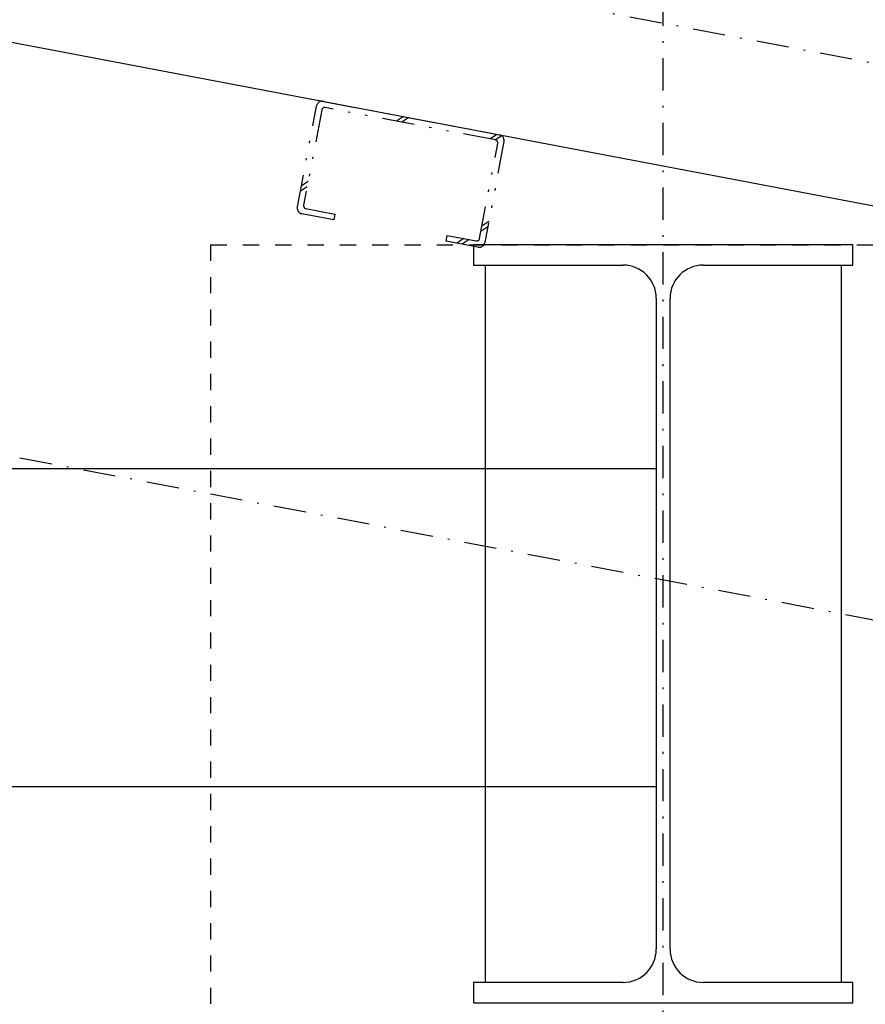
# Model space of a CAD drawing. Extents: x 917 to 3163, y 568 to 2027.
# Drawn here: x 2446 to 2778, y 945 to 1332 of the extents above; entities that cross this region are included whole.
import ezdxf

# ---------------------------------------------------------------- set-up
doc = ezdxf.new("R2010")
doc.units = 0
doc.header["$MEASUREMENT"] = 0
for name, pattern in [('DASHDOT', [25.4, 12.7, -6, 0.7, -6]), ('DASHED', [12.7, 6.35, -6.35]), ('DIVIDE', [32.45, 12.7, -6, 0.875, -6, 0.875, -6])]:
    doc.linetypes.add(name, pattern=pattern)

msp = doc.modelspace()

# ---------------------------------------------------------------- linework, layer by layer
at = {"color": 4, "linetype": 'DASHDOT'}
msp.add_line((2698.78, 567.55), (2698.78, 1997.29), dxfattribs=at)
at = {"color": 6, "linetype": 'DASHDOT'}
for p, q in [((3097.38, 1254.87), (1240.47, 1607.3)), ((3057.41, 1043.64), (941.99, 1445.13))]:
    msp.add_line(p, q, dxfattribs=at)
at = {"color": 7, "linetype": 'Continuous'}
for p, q in [((1821.4, 1441.07), (3087.15, 1200.83)), ((2596.69, 1293.92), (2594, 1292.09)), ((2598.78, 1293.53), (2596.09, 1291.69)), ((2633.51, 1286.93), (2630.82, 1285.1)), ((2635.33, 1286.36), (2632.9, 1284.71)), ((2558.87, 1266.35), (2556.18, 1264.52)), ((2559.27, 1268.44), (2556.58, 1266.61)), ((2629.87, 1250.58), (2627.18, 1248.75)), ((2630.27, 1252.67), (2627.58, 1250.84)), ((2620.41, 1245.96), (2617.73, 1244.13)), ((2622.5, 1245.57), (2619.81, 1243.73))]:
    msp.add_line(p, q, dxfattribs=at)
at = {"color": 6, "linetype": 'DIVIDE'}
for p, q in [((2555.02, 1258.37), (2562.55, 1298.06)), ((2565.24, 1299.89), (2634.4, 1286.77)), ((2632.84, 1284.72), (2565.94, 1297.42)), ((2564.59, 1296.5), (2557.49, 1259.07)), ((2626.65, 1245.95), (2633.75, 1283.38)), ((2636.23, 1284.08), (2628.69, 1244.39)), ((2569.32, 1253.32), (2556.85, 1255.68)), ((2558.41, 1257.73), (2569.75, 1255.58)), ((2569.75, 1255.58), (2569.32, 1253.32)), ((2613.53, 1244.93), (2613.96, 1247.19)), ((2613.96, 1247.19), (2625.31, 1245.03)), ((2626.01, 1242.56), (2613.53, 1244.93))]:
    msp.add_line(p, q, dxfattribs=at)
at = {"color": 6, "linetype": 'DASHED'}
for q in [(2520.94, 567.55), (2876.51, 1243.54)]:
    msp.add_line((2520.94, 1243.54), q, dxfattribs=at)
at = {"color": 6, "linetype": 'Continuous'}
for p, q in [((2624.29, 1243.54), (2624.29, 1235.54)), ((2773.28, 1243.54), (2624.29, 1243.54)), ((2773.28, 1235.54), (2773.28, 1243.54)), ((2624.29, 1235.54), (2683.04, 1235.54)), ((2628.79, 1235.54), (2628.79, 953.57)), ((2714.53, 1235.54), (2773.28, 1235.54)), ((2768.78, 1235.54), (2768.78, 953.57)), ((2696.04, 1222.54), (2696.04, 966.57)), ((2701.53, 966.57), (2701.53, 1222.54)), ((2438.75, 1155.55), (2695.97, 1155.55)), ((2438.75, 1030.56), (2695.97, 1030.56)), ((2683.04, 953.57), (2624.29, 953.57)), ((2624.29, 953.57), (2624.29, 945.57)), ((2773.28, 953.57), (2714.53, 953.57)), ((2773.28, 945.57), (2773.28, 953.57)), ((2624.29, 945.57), (2773.28, 945.57))]:
    msp.add_line(p, q, dxfattribs=at)
at = {"color": 6, "linetype": 'DIVIDE'}
for centre, radius, start, end in [((2564.81, 1297.63), 2.3, 79.2534, 169.2534), ((2565.72, 1296.29), 1.15, 79.2534, 169.2534), ((2633.97, 1284.51), 2.3, 349.2534, 79.2534), ((2632.62, 1283.59), 1.15, 349.2534, 79.2534), ((2557.28, 1257.94), 2.3, 169.2534, 259.2534), ((2558.62, 1258.86), 1.15, 169.2534, 259.2534), ((2625.52, 1246.16), 1.15, 259.2534, 349.2534), ((2626.43, 1244.82), 2.3, 259.2534, 349.2534)]:
    msp.add_arc(centre, radius, start, end, dxfattribs=at)
at = {"color": 6, "linetype": 'Continuous'}
for centre, start, end in [((2683.04, 1222.54), 0, 90), ((2714.53, 1222.54), 90, 180), ((2683.04, 966.57), 270, 0), ((2714.53, 966.57), 180, 270)]:
    msp.add_arc(centre, 13, start, end, dxfattribs=at)

doc.saveas('drawing.dxf')
